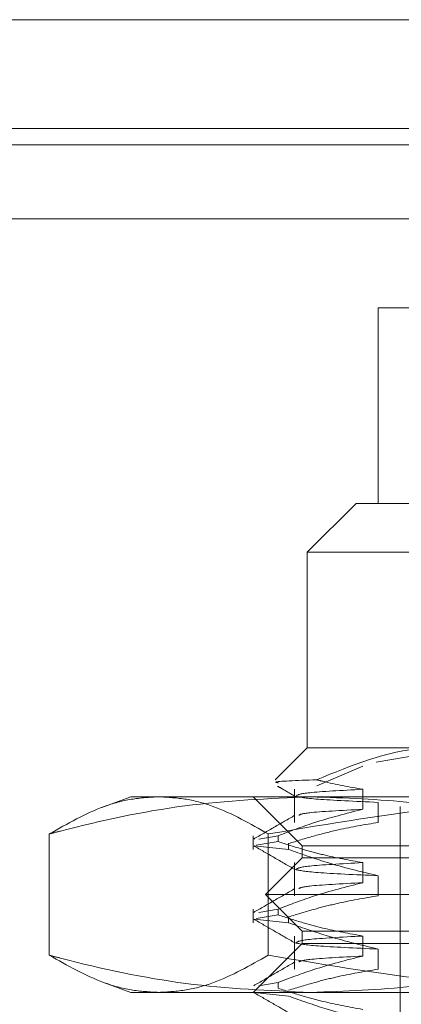
# Model space of a CAD drawing. Units: inches. Extents: x 0 to 23.4, y 0 to 16.5.
# Drawn here: x 7.4 to 7.5, y 13.4 to 13.5 of the extents above; entities that cross this region are included whole.
import ezdxf

# ---------------------------------------------------------------- set-up
doc = ezdxf.new("R2010")
doc.units = ezdxf.units.IN
doc.header["$MEASUREMENT"] = 0
doc.linetypes.add('HIDDEN', pattern=[0.075, 0.05, -0.025])

msp = doc.modelspace()

# ---------------------------------------------------------------- linework, layer by layer
at = {"color": 7, "linetype": 'Continuous', "lineweight": 15}
for p, q in [((3.863895, 13.509828), (7.616607, 13.509828)), ((7.616607, 13.500083), (3.863895, 13.500083)), ((3.863895, 13.498639), (7.616607, 13.498639)), ((3.754351, 13.492012), (7.720719, 13.492012))]:
    msp.add_line(p, q, dxfattribs=at)
at = {"color": 7, "linetype": 'HIDDEN', "lineweight": 0}
for p, q in [((7.616607, 13.509828), (3.863895, 13.509828)), ((7.616607, 13.508383), (3.863895, 13.508383)), ((3.863895, 13.498639), (7.616607, 13.498639)), ((7.509074, 13.484061), (7.454769, 13.484061)), ((7.454769, 13.484061), (7.454769, 13.466563)), ((7.452803, 13.466563), (7.448428, 13.462189)), ((7.452803, 13.466563), (7.515831, 13.466563)), ((7.535042, 13.462189), (7.448428, 13.462189)), ((7.448428, 13.462189), (7.448428, 13.444691)), ((7.448428, 13.444691), (7.445581, 13.441844)), ((7.448428, 13.444691), (7.460225, 13.444691)), ((7.45459, 13.443405), (7.462027, 13.444691)), ((7.4493, 13.441292), (7.453417, 13.44306)), ((7.43268, 13.440316), (7.430076, 13.439368)), ((7.43268, 13.440316), (7.448766, 13.440316)), ((7.443616, 13.440316), (7.447991, 13.435942)), ((7.447299, 13.440986), (7.447299, 13.438025)), ((7.448766, 13.440316), (7.505335, 13.440316)), ((7.453397, 13.439194), (7.453397, 13.440986)), ((7.454784, 13.439817), (7.454784, 13.438025)), ((7.45674, 13.439441), (7.45674, 13.372512)), ((7.425377, 13.436991), (7.425377, 13.426144)), ((7.443616, 13.436827), (7.443616, 13.435613)), ((7.445836, 13.436827), (7.444121, 13.436539)), ((7.444956, 13.436991), (7.444956, 13.426144)), ((7.445836, 13.436827), (7.445836, 13.436309)), ((7.446765, 13.435613), (7.443682, 13.435938)), ((7.443862, 13.435979), (7.445836, 13.436309)), ((7.446765, 13.435613), (7.446765, 13.43613)), ((7.447991, 13.435942), (7.53548, 13.435942)), ((7.447991, 13.435942), (7.447991, 13.434848)), ((7.447991, 13.434848), (7.44471, 13.431567)), ((7.447299, 13.434425), (7.447299, 13.431463)), ((7.459906, 13.434848), (7.447991, 13.434848)), ((7.453397, 13.432633), (7.453397, 13.434425)), ((7.454784, 13.433255), (7.454784, 13.431463)), ((7.457519, 13.431567), (7.44471, 13.431567)), ((7.44471, 13.431567), (7.447991, 13.428287)), ((7.443616, 13.430265), (7.443616, 13.429051)), ((7.443862, 13.429417), (7.445836, 13.429748)), ((7.445836, 13.430265), (7.444121, 13.429978)), ((7.445836, 13.430265), (7.445836, 13.429748)), ((7.446765, 13.429051), (7.443682, 13.429376)), ((7.446765, 13.429051), (7.446765, 13.429569)), ((7.447299, 13.427863), (7.447299, 13.424901)), ((7.459906, 13.428287), (7.447991, 13.428287)), ((7.447991, 13.428287), (7.447991, 13.427193)), ((7.453397, 13.426071), (7.453397, 13.427863)), ((7.447991, 13.427193), (7.443616, 13.422818)), ((7.53548, 13.427193), (7.447991, 13.427193)), ((7.454784, 13.426693), (7.454784, 13.424901)), ((7.430078, 13.423766), (7.43268, 13.422818)), ((7.445836, 13.423703), (7.444121, 13.423416)), ((7.445836, 13.423703), (7.445836, 13.423186)), ((7.448766, 13.422818), (7.43268, 13.422818)), ((7.446765, 13.42249), (7.443682, 13.422815)), ((7.505335, 13.422818), (7.448766, 13.422818))]:
    msp.add_line(p, q, dxfattribs=at)
for points, knots in [([(7.460225, 13.444691), (7.459748, 13.444682), (7.456031, 13.444612), (7.452422, 13.443133), (7.449276, 13.441843)], [0, 0, 0, 0, 0.128292, 1, 1, 1, 1]), ([(7.449276, 13.441843), (7.447509, 13.441773), (7.445144, 13.441678), (7.445713, 13.44159), (7.445857, 13.441568)], [0, 0, 0, 0, 0.746871, 1, 1, 1, 1]), ([(7.445792, 13.441263), (7.445926, 13.441185), (7.446441, 13.440888), (7.446956, 13.44059), (7.447336, 13.44037)], [0, 0, 0, 0, 0.260296, 1, 1, 1, 1]), ([(7.453397, 13.440986), (7.452208, 13.441199), (7.45083, 13.441445), (7.449463, 13.441795), (7.449276, 13.441843)], [0, 0, 0, 0, 0.862595, 1, 1, 1, 1]), ([(7.425377, 13.436991), (7.425714, 13.437079), (7.429728, 13.438132), (7.437501, 13.439826), (7.445002, 13.440153), (7.448766, 13.440316)], [0, 0, 0, 0, 0.043676, 0.520138, 1, 1, 1, 1]), ([(7.435167, 13.440316), (7.434351, 13.440271), (7.432716, 13.440181), (7.429441, 13.439292), (7.427005, 13.437913), (7.425377, 13.436991)], [0, 0, 0, 0, 0.248606, 0.497861, 1, 1, 1, 1]), ([(7.444956, 13.436991), (7.443342, 13.437906), (7.440915, 13.439281), (7.437639, 13.440179), (7.435992, 13.44027), (7.435167, 13.440316)], [0, 0, 0, 0, 0.498032, 0.748699, 1, 1, 1, 1]), ([(7.478136, 13.440316), (7.47537, 13.440271), (7.469831, 13.440181), (7.458729, 13.439292), (7.450473, 13.437913), (7.444956, 13.436991)], [0, 0, 0, 0, 0.248606, 0.497861, 1, 1, 1, 1]), ([(7.447368, 13.440372), (7.447794, 13.440282), (7.448657, 13.440099), (7.452723, 13.439912), (7.454784, 13.439817)], [0, 0, 0, 0, 0.492957, 1, 1, 1, 1]), ([(7.453397, 13.440986), (7.451517, 13.440885), (7.447981, 13.440695), (7.447643, 13.440504), (7.447485, 13.440414)], [0, 0, 0, 0, 0.531319, 1, 1, 1, 1]), ([(7.448766, 13.440316), (7.451803, 13.440208), (7.457895, 13.439992), (7.465693, 13.438614), (7.470429, 13.437425), (7.472156, 13.436991)], [0, 0, 0, 0, 0.38718, 0.776624, 1, 1, 1, 1]), ([(7.447339, 13.438667), (7.446724, 13.438312), (7.445496, 13.437602), (7.444267, 13.436892), (7.443653, 13.436537)], [0, 0, 0, 0, 0.4999882, 1, 1, 1, 1]), ([(7.445836, 13.436827), (7.446891, 13.43723), (7.449387, 13.438183), (7.451929, 13.438824), (7.453397, 13.439194)], [0, 0, 0, 0, 0.422793, 1, 1, 1, 1]), ([(7.453397, 13.439194), (7.451492, 13.439093), (7.448188, 13.438918), (7.447833, 13.438742), (7.447682, 13.438667)], [0, 0, 0, 0, 0.576649, 1, 1, 1, 1]), ([(7.454784, 13.438025), (7.453598, 13.437823), (7.451659, 13.437493), (7.448989, 13.436814), (7.447507, 13.436358), (7.446765, 13.43613)], [0, 0, 0, 0, 0.440266, 0.719981, 1, 1, 1, 1]), ([(7.443651, 13.435938), (7.444265, 13.435583), (7.445494, 13.434873), (7.446722, 13.434163), (7.447336, 13.433808)], [0, 0, 0, 0, 0.500012, 1, 1, 1, 1]), ([(7.453397, 13.434425), (7.452208, 13.434641), (7.450426, 13.434964), (7.44791, 13.43564), (7.446581, 13.436069), (7.445836, 13.436309)], [0, 0, 0, 0, 0.467931, 0.701808, 1, 1, 1, 1]), ([(7.446765, 13.435613), (7.447886, 13.435212), (7.450534, 13.434265), (7.45323, 13.433625), (7.454784, 13.433255)], [0, 0, 0, 0, 0.423331, 1, 1, 1, 1]), ([(7.453397, 13.434425), (7.451517, 13.434324), (7.447981, 13.434133), (7.447643, 13.433942), (7.447485, 13.433852)], [0, 0, 0, 0, 0.531319, 1, 1, 1, 1]), ([(7.447368, 13.43381), (7.447794, 13.43372), (7.448657, 13.433537), (7.452723, 13.43335), (7.454784, 13.433255)], [0, 0, 0, 0, 0.492955, 1, 1, 1, 1]), ([(7.445836, 13.430265), (7.446891, 13.430668), (7.449387, 13.431622), (7.451929, 13.432263), (7.453397, 13.432633)], [0, 0, 0, 0, 0.422793, 1, 1, 1, 1]), ([(7.453397, 13.432633), (7.451492, 13.432532), (7.448188, 13.432357), (7.447833, 13.43218), (7.447682, 13.432106)], [0, 0, 0, 0, 0.576649, 1, 1, 1, 1]), ([(7.447339, 13.432105), (7.446724, 13.43175), (7.445496, 13.43104), (7.444267, 13.43033), (7.443653, 13.429975)], [0, 0, 0, 0, 0.499988, 1, 1, 1, 1]), ([(7.454784, 13.431463), (7.453524, 13.431247), (7.451633, 13.430923), (7.448964, 13.430243), (7.447555, 13.429811), (7.446765, 13.429569)], [0, 0, 0, 0, 0.468023, 0.701942, 1, 1, 1, 1]), ([(7.453397, 13.427863), (7.452208, 13.428079), (7.450426, 13.428403), (7.44791, 13.429078), (7.446581, 13.429507), (7.445836, 13.429748)], [0, 0, 0, 0, 0.467931, 0.701808, 1, 1, 1, 1]), ([(7.443651, 13.429376), (7.444265, 13.429021), (7.445494, 13.428312), (7.446722, 13.427602), (7.447336, 13.427247)], [0, 0, 0, 0, 0.5000119, 1, 1, 1, 1]), ([(7.446765, 13.429051), (7.447886, 13.42865), (7.450534, 13.427703), (7.45323, 13.427063), (7.454784, 13.426693)], [0, 0, 0, 0, 0.423331, 1, 1, 1, 1]), ([(7.453397, 13.427863), (7.451517, 13.427762), (7.447981, 13.427572), (7.447643, 13.42738), (7.447485, 13.427291)], [0, 0, 0, 0, 0.531319, 1, 1, 1, 1]), ([(7.447368, 13.427248), (7.447794, 13.427158), (7.448657, 13.426975), (7.452723, 13.426788), (7.454784, 13.426693)], [0, 0, 0, 0, 0.492955, 1, 1, 1, 1]), ([(7.448766, 13.422818), (7.445031, 13.42298), (7.437529, 13.423304), (7.429757, 13.424995), (7.425714, 13.426055), (7.425377, 13.426144)], [0, 0, 0, 0, 0.476186, 0.956324, 1, 1, 1, 1]), ([(7.425377, 13.426144), (7.426991, 13.425229), (7.429419, 13.423854), (7.432694, 13.422956), (7.434342, 13.422864), (7.435167, 13.422818)], [0, 0, 0, 0, 0.498032, 0.748699, 1, 1, 1, 1]), ([(7.435167, 13.422818), (7.435983, 13.422863), (7.437617, 13.422953), (7.440893, 13.423843), (7.443329, 13.425222), (7.444956, 13.426144)], [0, 0, 0, 0, 0.248606, 0.497861, 1, 1, 1, 1]), ([(7.444956, 13.426144), (7.450428, 13.425229), (7.458654, 13.423854), (7.469755, 13.422956), (7.47534, 13.422864), (7.478136, 13.422818)], [0, 0, 0, 0, 0.498032, 0.748699, 1, 1, 1, 1]), ([(7.445836, 13.423703), (7.446891, 13.424106), (7.449387, 13.42506), (7.451929, 13.425701), (7.453397, 13.426071)], [0, 0, 0, 0, 0.422793, 1, 1, 1, 1]), ([(7.453397, 13.426071), (7.451492, 13.42597), (7.448188, 13.425795), (7.447833, 13.425619), (7.447682, 13.425544)], [0, 0, 0, 0, 0.576649, 1, 1, 1, 1]), ([(7.472156, 13.426144), (7.470429, 13.42571), (7.46571, 13.424525), (7.457912, 13.423145), (7.45182, 13.422927), (7.448766, 13.422818)], [0, 0, 0, 0, 0.223376, 0.610668, 1, 1, 1, 1]), ([(7.447339, 13.425543), (7.446724, 13.425188), (7.445496, 13.424479), (7.444267, 13.423769), (7.443653, 13.423414)], [0, 0, 0, 0, 0.499988, 1, 1, 1, 1]), ([(7.454784, 13.424901), (7.453524, 13.424685), (7.451633, 13.424361), (7.448964, 13.423682), (7.447555, 13.423249), (7.446765, 13.423007)], [0, 0, 0, 0, 0.468023, 0.701942, 1, 1, 1, 1]), ([(7.443651, 13.422815), (7.444265, 13.42246), (7.445494, 13.42175), (7.446722, 13.42104), (7.447336, 13.420685)], [0, 0, 0, 0, 0.500012, 1, 1, 1, 1]), ([(7.453397, 13.421301), (7.452208, 13.421517), (7.450426, 13.421841), (7.44791, 13.422517), (7.446581, 13.422946), (7.445836, 13.423186)], [0, 0, 0, 0, 0.467931, 0.701808, 1, 1, 1, 1]), ([(7.446765, 13.42249), (7.447886, 13.422089), (7.450534, 13.421142), (7.45323, 13.420501), (7.454784, 13.420132)], [0, 0, 0, 0, 0.423331, 1, 1, 1, 1])]:
    msp.add_open_spline(points, degree=3, knots=knots, dxfattribs=at)

doc.saveas('drawing.dxf')
